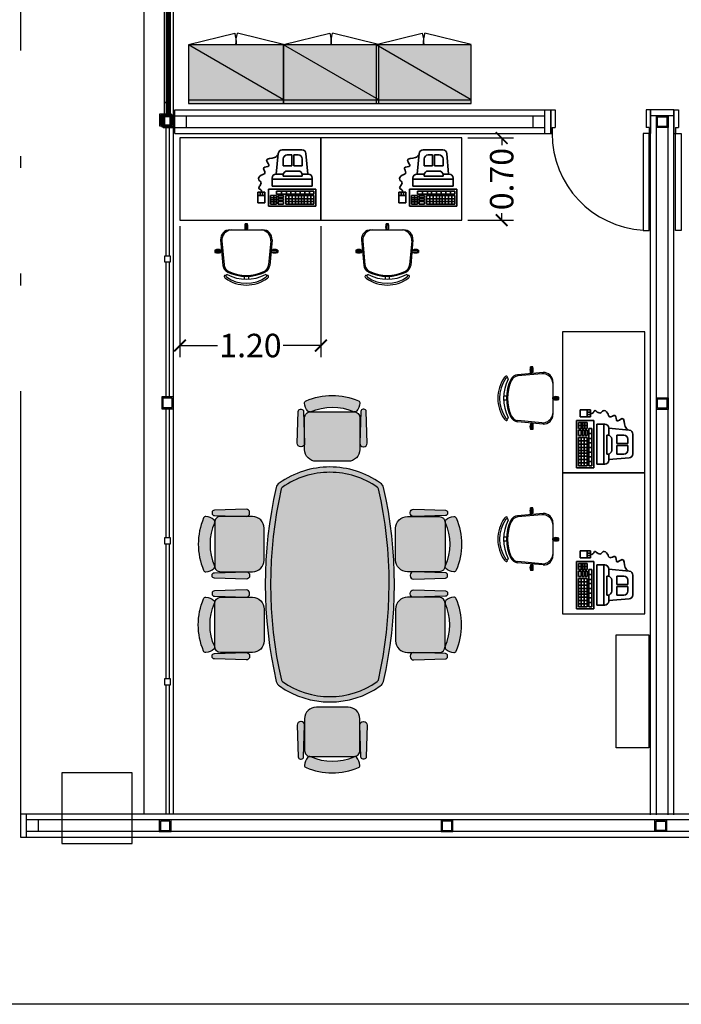
# Model space of a CAD drawing. Units: millimetres. Extents: x 117 to 1264, y 92 to 140.
# Drawn here: x 126 to 132, y 120 to 129 of the extents above; entities that cross this region are included whole.
import ezdxf

# ---------------------------------------------------------------- set-up
doc = ezdxf.new("R2010")
doc.units = ezdxf.units.MM
for name, pattern in [('ACAD_ISO12W100', [21, 12, -3, 0, -3, 0, -3]), ('CONTINUO', [0]), ('HIDDEN', [0.375, 0.25, -0.125])]:
    doc.linetypes.add(name, pattern=pattern)
doc.layers.get('Defpoints').update_dxf_attribs({"color": 2})
for name, color, linetype in [('ARQUIVOS-2d', 7, 'Continuous'), ('Eixos', 2, 'Continuous'), ('Esquadrias', 2, 'Continuous'), ('Estrutura', 7, 'Continuous'), ('Lay-out', 7, 'Continuous'), ('Projeção', 2, 'ACAD_ISO12W100'), ('ri_ar_contorno', 2, 'Continuous'), ('ri_ar_solido', 7, 'Continuous'), ('ri_ass_contorno', 2, 'Continuous'), ('ri_ass_solido', 7, 'Continuous'), ('ri_su_contorno', 2, 'Continuous'), ('ri_su_solido', 7, 'Continuous'), ('SCREEN', 30, 'Continuous'), ('TEXTO', 7, 'CONTINUO'), ('Vidros', 2, 'Continuous'), ('wbc-lay-out-2d', 7, 'Continuous')]:
    doc.layers.add(name, color=color, linetype=linetype)
doc.styles.add('Arial', font='ARIAL.TTF')
doc.dimstyles.new('COTAS', dxfattribs={"dimtxt": 0.2, "dimasz": 0.1, "dimexe": 0.1, "dimexo": 0.05, "dimgap": 0.03, "dimtad": 0, "dimzin": 0, "dimdsep": 46, "dimtxsty": 'Arial', "dimblk": 'ARCHTICK', "dimcen": 0.05, "dimclrd": 256, "dimclre": 256, "dimclrt": 256, "dimadec": 0, "dimazin": 0, "dimtfac": 1, "dimtofl": 0, "dimtmove": 0, "dimatfit": 3, "dimfxl": 0, "dimtolj": 1, "dimtzin": 0, "dimarcsym": 0})

# ---------------------------------------------------------------- blocks, each defined once
blk = doc.blocks.new('L-R2011P')
at = {"layer": 'ri_su_solido'}
h = blk.add_hatch(color=0, dxfattribs=at)
edge = h.paths.add_edge_path()
edge.add_arc((0.747, -0.55), 0.747, 180, 215.21353)
edge.add_arc((0.1939, -0.9403), 0.07, 215.22515, 254.39963)
edge.add_arc((0.9978, 2.6159), 3.7159, 257.20774, 282.87654)
edge.add_arc((1.807, -0.9392), 0.07, 285.69436, 324.89744)
edge.add_arc((1.253, -0.55), 0.747, 324.90905, 395.09095)
edge.add_arc((1.807, -0.1608), 0.07, 35.10256, 74.30564)
edge.add_arc((0.9978, -3.7159), 3.7159, 77.12346, 102.79226)
edge.add_arc((0.1939, -0.1597), 0.07, 105.60037, 144.77485)
edge.add_arc((0.7465, -0.5498), 0.7465, 144.77485, 180.01161)
h = blk.add_hatch(color=0, dxfattribs=at)
edge = h.paths.add_edge_path()
edge.add_arc((0.747, -0.55), 0.702, 179.99963, 215.21316)
edge.add_arc((0.1939, -0.9403), 0.025, 215.22515, 252.5008)
edge.add_arc((0.9978, 2.6159), 3.6709, 257.22924, 282.85496)
edge.add_arc((1.807, -0.9392), 0.025, 287.5893, 324.88697)
edge.add_arc((1.253, -0.55), 0.702, 324.90868, 395.09058)
edge.add_arc((1.807, -0.1608), 0.025, 35.10256, 72.40024)
edge.add_arc((0.9978, -3.7159), 3.6709, 77.14504, 102.77076)
edge.add_arc((0.1939, -0.1597), 0.025, 107.4992, 144.77485)
edge.add_arc((0.7465, -0.5499), 0.7015, 144.77523, 180.01199)
at = {"layer": 'ri_su_contorno', "color": 2}
blk.add_lwpolyline([(0, -0.55, 0.154869), (0.1367, -0.9807, 0.172615), (0.175, -1.0078, 0.112472), (1.8259, -1.0066, 0.172744), (1.8642, -0.9794, 0.316172), (1.8642, -0.1206, 0.172744), (1.8259, -0.0934, 0.112472), (0.175, -0.0922, 0.172615), (0.1367, -0.1193, 0.154972), (0, -0.55, 1.432846)], format="xyb", dxfattribs=at)
blk.add_lwpolyline([(0, -0.55, 0.154869), (0.1367, -0.9807, 0.172615), (0.175, -1.0078, 0.112472), (1.8259, -1.0066, 0.172744), (1.8642, -0.9794, 0.316172), (1.8642, -0.1206, 0.172744), (1.8259, -0.0934, 0.112472), (0.175, -0.0922, 0.172615), (0.1367, -0.1193, 0.154972), (0, -0.55, 1.432846)], format="xyb", dxfattribs=at)
blk.add_lwpolyline([(0, -0.55, 0.154869), (0.1367, -0.9807, 0.172615), (0.175, -1.0078, 0.112472), (1.8259, -1.0066, 0.172744), (1.8642, -0.9794, 0.316172), (1.8642, -0.1206, 0.172744), (1.8259, -0.0934, 0.112472), (0.175, -0.0922, 0.172615), (0.1367, -0.1193, 0.154972), (0, -0.55, 1.432846)], format="xyb", dxfattribs=at)
blk.add_lwpolyline([(0, -0.55, 0.154869), (0.1367, -0.9807, 0.172615), (0.175, -1.0078, 0.112472), (1.8259, -1.0066, 0.172744), (1.8642, -0.9794, 0.316172), (1.8642, -0.1206, 0.172744), (1.8259, -0.0934, 0.112472), (0.175, -0.0922, 0.172615), (0.1367, -0.1193, 0.154972), (0, -0.55, 1.432846)], format="xyb", dxfattribs=at)
blk.add_lwpolyline([(0, -0.55, 0.154869), (0.1367, -0.9807, 0.172615), (0.175, -1.0078, 0.112472), (1.8259, -1.0066, 0.172744), (1.8642, -0.9794, 0.316172), (1.8642, -0.1206, 0.172744), (1.8259, -0.0934, 0.112472), (0.175, -0.0922, 0.172615), (0.1367, -0.1193, 0.154972), (0, -0.55, 1.432846)], format="xyb", dxfattribs=at)
blk.add_lwpolyline([(0, -0.55, 0.154869), (0.1367, -0.9807, 0.172615), (0.175, -1.0078, 0.112472), (1.8259, -1.0066, 0.172744), (1.8642, -0.9794, 0.316172), (1.8642, -0.1206, 0.172744), (1.8259, -0.0934, 0.112472), (0.175, -0.0922, 0.172615), (0.1367, -0.1193, 0.154972), (0, -0.55, 1.432846)], format="xyb", dxfattribs=at)
blk.add_lwpolyline([(0, -0.55, 0.154869), (0.1367, -0.9807, 0.172615), (0.175, -1.0078, 0.112472), (1.8259, -1.0066, 0.172744), (1.8642, -0.9794, 0.316172), (1.8642, -0.1206, 0.172744), (1.8259, -0.0934, 0.112472), (0.175, -0.0922, 0.172615), (0.1367, -0.1193, 0.154972), (0, -0.55, 1.432846)], format="xyb", dxfattribs=at)
blk.add_lwpolyline([(0, -0.55, 0.154869), (0.1367, -0.9807, 0.172615), (0.175, -1.0078, 0.112472), (1.8259, -1.0066, 0.172744), (1.8642, -0.9794, 0.316172), (1.8642, -0.1206, 0.172744), (1.8259, -0.0934, 0.112472), (0.175, -0.0922, 0.172615), (0.1367, -0.1193, 0.154972), (0, -0.55, 1.432846)], format="xyb", dxfattribs=at)
blk.add_lwpolyline([(0.045, -0.55, 0.154869), (0.1734, -0.9548, 0.164095), (0.1864, -0.9642, 0.112282), (1.8145, -0.963, 0.164194), (1.8274, -0.9535, 0.316172), (1.8274, -0.1465, 0.164194), (1.8145, -0.137, 0.112282), (0.1864, -0.1358, 0.164095), (0.1734, -0.1452, 0.154972)], format="xyb", close=True, dxfattribs=at)
blk.add_lwpolyline([(0.045, -0.55, 0.154869), (0.1734, -0.9548, 0.164095), (0.1864, -0.9642, 0.112282), (1.8145, -0.963, 0.164194), (1.8274, -0.9535, 0.316172), (1.8274, -0.1465, 0.164194), (1.8145, -0.137, 0.112282), (0.1864, -0.1358, 0.164095), (0.1734, -0.1452, 0.154972)], format="xyb", close=True, dxfattribs=at)
blk.add_lwpolyline([(0.045, -0.55, 0.154869), (0.1734, -0.9548, 0.164095), (0.1864, -0.9642, 0.112282), (1.8145, -0.963, 0.164194), (1.8274, -0.9535, 0.316172), (1.8274, -0.1465, 0.164194), (1.8145, -0.137, 0.112282), (0.1864, -0.1358, 0.164095), (0.1734, -0.1452, 0.154972)], format="xyb", close=True, dxfattribs=at)
blk.add_lwpolyline([(0.045, -0.55, 0.154869), (0.1734, -0.9548, 0.164095), (0.1864, -0.9642, 0.112282), (1.8145, -0.963, 0.164194), (1.8274, -0.9535, 0.316172), (1.8274, -0.1465, 0.164194), (1.8145, -0.137, 0.112282), (0.1864, -0.1358, 0.164095), (0.1734, -0.1452, 0.154972)], format="xyb", close=True, dxfattribs=at)
blk.add_lwpolyline([(0.045, -0.55, 0.154869), (0.1734, -0.9548, 0.164095), (0.1864, -0.9642, 0.112282), (1.8145, -0.963, 0.164194), (1.8274, -0.9535, 0.316172), (1.8274, -0.1465, 0.164194), (1.8145, -0.137, 0.112282), (0.1864, -0.1358, 0.164095), (0.1734, -0.1452, 0.154972)], format="xyb", close=True, dxfattribs=at)
blk.add_lwpolyline([(0.045, -0.55, 0.154869), (0.1734, -0.9548, 0.164095), (0.1864, -0.9642, 0.112282), (1.8145, -0.963, 0.164194), (1.8274, -0.9535, 0.316172), (1.8274, -0.1465, 0.164194), (1.8145, -0.137, 0.112282), (0.1864, -0.1358, 0.164095), (0.1734, -0.1452, 0.154972)], format="xyb", close=True, dxfattribs=at)
blk.add_lwpolyline([(0.045, -0.55, 0.154869), (0.1734, -0.9548, 0.164095), (0.1864, -0.9642, 0.112282), (1.8145, -0.963, 0.164194), (1.8274, -0.9535, 0.316172), (1.8274, -0.1465, 0.164194), (1.8145, -0.137, 0.112282), (0.1864, -0.1358, 0.164095), (0.1734, -0.1452, 0.154972)], format="xyb", close=True, dxfattribs=at)
blk.add_lwpolyline([(0.045, -0.55, 0.154869), (0.1734, -0.9548, 0.164095), (0.1864, -0.9642, 0.112282), (1.8145, -0.963, 0.164194), (1.8274, -0.9535, 0.316172), (1.8274, -0.1465, 0.164194), (1.8145, -0.137, 0.112282), (0.1864, -0.1358, 0.164095), (0.1734, -0.1452, 0.154972)], format="xyb", close=True, dxfattribs=at)
blk = doc.blocks.new('min520n')
at = {"layer": 'ri_ass_solido', "linetype": 'Continuous'}
h = blk.add_hatch(color=0, dxfattribs=at)
h.paths.add_polyline_path([(0.5584, 0.2442, 0.29709), (0.5398, 0.2556, 0.18389), (0.4711, 0.2275, 0.304933), (0.4661, 0.2057, -0.210837), (0.465, -0.165), (0.465, -0.1761, 0.165809), (0.4711, -0.1875, 0.18389), (0.5398, -0.2156, 0.29709), (0.5584, -0.2042, 0.205642)])
h.paths.add_polyline_path([(0.465, 0.205, 0.414214), (0.415, 0.255), (0.144, 0.255, 0.414214), (0.044, 0.155), (0.044, -0.115, 0.414214), (0.144, -0.215), (0.415, -0.215, 0.414214), (0.465, -0.165)])
h = blk.add_hatch(color=0, dxfattribs=at)
h.paths.add_polyline_path([(0.487, 0.2834), (0.487, 0.2896, 0.405093), (0.4676, 0.3096), (0.1979, 0.3181, 0.438696), (0.167, 0.2865, 0.420195), (0.1961, 0.255), (0.1979, 0.255), (0.4676, 0.2634, 0.405093)])
h.paths.add_polyline_path([(0.487, -0.2496), (0.487, -0.2434, 0.405093), (0.4676, -0.2234), (0.1979, -0.215), (0.1961, -0.215, 0.420195), (0.167, -0.2465, 0.438696), (0.1979, -0.2781), (0.4676, -0.2696, 0.405093)])
at = {"layer": 'ri_ass_contorno', "color": 2}
for p, q in [((0.415, 0.255), (0.144, 0.255)), ((0.465, -0.1761), (0.465, 0.205)), ((0.044, 0.155), (0.044, -0.115)), ((0.144, -0.215), (0.415, -0.215))]:
    blk.add_line(p, q, dxfattribs=at)
for points in [[(0.4676, 0.2634), (0.1979, 0.255, -0.423393), (0.167, 0.285), (0.167, 0.2881, -0.423393), (0.1979, 0.3181), (0.4676, 0.3096, -0.405093), (0.487, 0.2896), (0.487, 0.2834, -0.405093)], [(0.4676, -0.2234), (0.1979, -0.215, 0.423393), (0.167, -0.245), (0.167, -0.2481, 0.423393), (0.1979, -0.2781), (0.4676, -0.2696, 0.405093), (0.487, -0.2496), (0.487, -0.2434, 0.405093)]]:
    blk.add_lwpolyline(points, format="xyb", close=True, dxfattribs=at)
for centre, radius, start, end in [((0.144, 0.155), 0.1, 90, 180), ((0.415, 0.205), 0.05, 360, 90), ((0.5424, 0.1513), 0.1043, 91.44291, 133.12175), ((0.5403, 0.2356), 0.02, 21.07605, 91.44291), ((0.4847, 0.2129), 0.02, 133.12175, 200.95444), ((0.0455, 0.0216), 0.4591, 336.02408, 23.64694), ((0.0364, 0.02), 0.5681, 336.9064, 23.0936), ((0.144, -0.115), 0.1, 180, 270), ((0.415, -0.165), 0.05, 270, 0), ((0.4847, -0.1729), 0.02, 159.04556, 226.87825), ((0.5424, -0.1113), 0.1043, 226.87825, 268.55709), ((0.5403, -0.1956), 0.02, 268.55709, 338.92395)]:
    blk.add_arc(centre, radius, start, end, dxfattribs=at)
blk = doc.blocks.new('Micro 1')
at = {"lineweight": 35}
for p, q in [((0.017, -0.0621, 2500.3231), (0.0621, -0.0621, 2500.3231)), ((0.017, -0.1307, 2500.3231), (0.017, -0.0621, 2500.3231)), ((0.0621, -0.0621, 2500.3231), (0.0621, -0.1307, 2500.3231)), ((0.0856, -0.0403), (0.0856, -0.1505)), ((0.3901, -0.0403), (0.0856, -0.0403)), ((0.0985, -0.0533), (0.0985, -0.1084)), ((0.1374, -0.0533), (0.0985, -0.0533)), ((0.1188, -0.0533), (0.1188, -0.1084)), ((0.1374, -0.0533), (0.1374, -0.1084)), ((0.1816, -0.0533), (0.1471, -0.0533)), ((0.1471, -0.0533), (0.1471, -0.0695)), ((0.1816, -0.0533), (0.1816, -0.0695)), ((0.1962, -0.0533), (0.1962, -0.1084)), ((0.3772, -0.0533), (0.1962, -0.0533)), ((0.2159, -0.1084), (0.2159, -0.0533)), ((0.2378, -0.1084), (0.2378, -0.0533)), ((0.2603, -0.1084), (0.2603, -0.0533)), ((0.2796, -0.1084), (0.2796, -0.0533)), ((0.2971, -0.1084), (0.2971, -0.0533)), ((0.3153, -0.1084), (0.3153, -0.0533)), ((0.3364, -0.1084), (0.3364, -0.0533)), ((0.3582, -0.1084), (0.3582, -0.0533)), ((0.3772, -0.1084), (0.3772, -0.0533)), ((0.3901, -0.1505), (0.3901, -0.0403)), ((0.0621, -0.1085, 2500.3231), (0.017, -0.1085, 2500.3231)), ((0.032, -0.1085, 2500.3231), (0.032, -0.1307, 2500.3231)), ((0.0469, -0.1085, 2500.3231), (0.0469, -0.1307, 2500.3231)), ((0.0985, -0.0688), (0.1374, -0.0688)), ((0.0985, -0.0812), (0.1374, -0.0812)), ((0.0985, -0.0933), (0.1374, -0.0933)), ((0.0985, -0.1084), (0.1374, -0.1084)), ((0.1374, -0.1181), (0.3772, -0.1181)), ((0.1374, -0.1181), (0.1374, -0.1375)), ((0.1471, -0.0695), (0.1816, -0.0695)), ((0.1471, -0.076), (0.1816, -0.076)), ((0.1471, -0.076), (0.1471, -0.0889)), ((0.1471, -0.0889), (0.1816, -0.0889)), ((0.1471, -0.0954), (0.1816, -0.0954)), ((0.1471, -0.0954), (0.1471, -0.1084)), ((0.1471, -0.1084), (0.1816, -0.1084)), ((0.1686, -0.1375), (0.1686, -0.1181)), ((0.1816, -0.076), (0.1816, -0.0889)), ((0.1816, -0.0954), (0.1816, -0.1084)), ((0.3772, -0.07), (0.1962, -0.07)), ((0.3772, -0.0886), (0.1962, -0.0886)), ((0.1962, -0.1084), (0.3772, -0.1084)), ((0.2014, -0.1375), (0.2014, -0.1181)), ((0.2287, -0.1375), (0.2287, -0.1181)), ((0.2603, -0.1375), (0.2603, -0.1181)), ((0.2898, -0.1375), (0.2898, -0.1181)), ((0.3204, -0.1375), (0.3204, -0.1181)), ((0.3499, -0.1375), (0.3499, -0.1181)), ((0.3772, -0.1375), (0.3772, -0.1181)), ((0.0621, -0.1307, 2500.3231), (0.017, -0.1307, 2500.3231)), ((0.0856, -0.1505), (0.3901, -0.1505)), ((0.3674, -0.1699), (0.1082, -0.1699)), ((0.1082, -0.1699), (0.1082, -0.2218)), ((0.1374, -0.1375), (0.3772, -0.1375)), ((0.3674, -0.2218), (0.3674, -0.1699)), ((0.3674, -0.2153), (0.1082, -0.2153)), ((0.1342, -0.2477), (0.1483, -0.38)), ((0.1803, -0.2477), (0.1342, -0.2477)), ((0.1803, -0.2347), (0.1803, -0.2412)), ((0.3026, -0.2347), (0.1803, -0.2347)), ((0.3026, -0.2412), (0.3026, -0.2347)), ((0.3415, -0.2477), (0.3026, -0.2477)), ((0.3381, -0.2477), (0.327, -0.3795)), ((0.1803, -0.3), (0.1802, -0.2995)), ((0.1803, -0.2995), (0.1803, -0.3449)), ((0.2347, -0.2995), (0.1803, -0.2995)), ((0.2767, -0.2671), (0.2063, -0.2671)), ((0.2347, -0.2995), (0.2347, -0.3708)), ((0.2476, -0.2995), (0.2476, -0.3708)), ((0.3026, -0.2995), (0.2476, -0.2995)), ((0.3026, -0.3449), (0.3026, -0.2995)), ((0.2063, -0.3708), (0.2347, -0.3708)), ((0.2476, -0.3708), (0.2767, -0.3708)), ((0.174, -0.4032), (0.3011, -0.4032))]:
    blk.add_line(p, q, dxfattribs=at)
for centre, start, end in [((0.1342, -0.2218), 180, 270), ((0.2063, -0.2412), 180, 270), ((0.2767, -0.2412), 270, 0), ((0.3415, -0.2218), 270, 0), ((0.174, -0.3773), 186.08488, 270), ((0.2063, -0.3449), 180, 270), ((0.2767, -0.3449), 270, 0), ((0.3011, -0.3773), 270, 355.16156)]:
    blk.add_arc(centre, 0.0259, start, end, dxfattribs=at)
blk.add_open_spline([(0.1473, -0.3712, 2500.3231), (0.1402, -0.3644, 2500.3231), (0.1232, -0.3448, 2500.3231), (0.0485, -0.3508, 2500.3231), (0.1086, -0.2904, 2500.3231), (0.0349, -0.2989, 2500.3231), (0.076, -0.2482, 2500.3231), (0.0329, -0.2443, 2500.3231), (0.0123, -0.2111, 2500.3231), (0.0427, -0.1968, 2500.3231), (0.033, -0.1745, 2500.3231), (0.0146, -0.154, 2500.3231), (0.0407, -0.1478, 2500.3231), (0.0399, -0.1358, 2500.3231), (0.0396, -0.1307, 2500.3231)], degree=3, knots=[0.5035843, 0.5035843, 0.5035843, 0.5035843, 0.5485863, 0.6322836, 0.6902866, 0.7440646, 0.7990571, 0.8426816, 0.893366, 0.9252339, 0.9597655, 0.9903106, 1.0193754, 1.0411646, 1.0411646, 1.0411646, 1.0411646], dxfattribs=at)
blk = doc.blocks.new('cadeira')
at = {"layer": 'Lay-out'}
for p, q in [((-0.1915, 0.2171), (-0.1915, 0.2671)), ((-0.1715, 0.2671), (-0.1915, 0.2671)), ((-0.1715, 0.2171), (-0.1715, 0.2671)), ((-0.0836, 0.2192), (-0.3023, 0.1996)), ((-0.0936, 0.2087), (-0.2982, 0.1898)), ((-0.1867, 0.2171), (-0.1915, 0.2171)), ((-0.1715, 0.2171), (-0.1763, 0.2171)), ((0, 0.1393), (0, -0.1393)), ((-0.3961, 0.0175), (-0.4196, 0.0175)), ((0, 0.01), (0.05, 0.01)), ((0.05, -0.01), (0.05, 0.01)), ((-0.3961, -0.0175), (-0.4196, -0.0175)), ((0, -0.01), (0.05, -0.01)), ((-0.0836, -0.2192), (-0.3023, -0.1996)), ((-0.0936, -0.2087), (-0.2982, -0.1898)), ((-0.1915, -0.2171), (-0.1915, -0.2671)), ((-0.1867, -0.2171), (-0.1915, -0.2171)), ((-0.1715, -0.2171), (-0.1763, -0.2171)), ((-0.1715, -0.2171), (-0.1715, -0.2671)), ((-0.1715, -0.2671), (-0.1915, -0.2671))]:
    blk.add_line(p, q, dxfattribs=at)
for points in [[(-0.1867, 0.21), (-0.1867, 0.2609), (-0.1763, 0.2609), (-0.1763, 0.2109)], [(-0.1867, -0.21), (-0.1867, -0.2609), (-0.1763, -0.2609), (-0.1763, -0.2109)]]:
    blk.add_lwpolyline(points, dxfattribs=at)
blk.add_lwpolyline([(0, 0.0052), (0.0438, 0.0052), (0.0438, -0.0052), (0, -0.0052)], close=True, dxfattribs=at)
for centre, radius, start, end in [((-0.1172, 0.2421), 0.0784, 161.39948, 198.60052), ((-0.2458, 0.2421), 0.0784, 341.39948, 18.60052), ((-0.1648, 0), 0.3052, 144.12379, 215.87621), ((-0.1648, 0), 0.2902, 144.14416, 215.85584), ((-0.1648, 0), 0.2902, 144.14416, 215.85584), ((-0.39, 0.1625), 0.0275, 115.14546, 143.45713), ((-0.3961, 0.1819), 0.00782, 299.81088, 135.32554), ((-0.39, 0.1625), 0.0125, 115.14546, 143.1301), ((-0.39, 0.1625), 0.0125, 115.14546, 143.1301), ((-0.3911, 0.1648), 0.01, 350.32945, 115.14546), ((-0.3911, 0.1648), 0.01, 350.32945, 115.14546), ((-0.296, 0.1299), 0.07, 95.12125, 153.60471), ((-0.2918, 0.1201), 0.07, 95.2999, 155.73609), ((-0.0886, 0.1202), 0.0887, 5.59249, 93.25223), ((-0.08, 0.1393), 0.08, 360, 92.56924), ((-0.0578, 0), 0.3622, 153.23744, 206.76256), ((-0.0578, 0), 0.3622, 153.23744, 206.76256), ((-0.0343, 0), 0.3622, 153.60471, 206.39529), ((-0.0254, 0), 0.3622, 155.73609, 204.26391), ((0.025, -0.0643), 0.0784, 71.39948, 108.60052), ((0.025, 0.0643), 0.0784, 251.39948, 288.60052), ((-0.3911, -0.1648), 0.01, 244.85454, 9.67055), ((-0.3911, -0.1648), 0.01, 244.85454, 9.67055), ((-0.296, -0.1299), 0.07, 206.39529, 264.87875), ((-0.2918, -0.1201), 0.07, 204.26391, 264.7001), ((-0.0886, -0.1202), 0.0887, 266.74777, 354.40751), ((-0.08, -0.1393), 0.08, 267.43076, 360), ((-0.39, -0.1625), 0.0275, 216.54287, 244.85454), ((-0.3961, -0.1819), 0.00782, 224.67446, 60.18912), ((-0.39, -0.1625), 0.0125, 216.8699, 244.85454), ((-0.39, -0.1625), 0.0125, 216.8699, 244.85454), ((-0.1172, -0.2421), 0.0784, 161.39948, 198.60052), ((-0.2458, -0.2421), 0.0784, 341.39948, 18.60052)]:
    blk.add_arc(centre, radius, start, end, dxfattribs=at)
blk = doc.blocks.new('_ArchTick')
at = {"color": 0, "linetype": 'ByBlock', "const_width": 0.15}
blk.add_lwpolyline([(-0.5, -0.5), (0.5, 0.5)], dxfattribs=at)
blk = doc.blocks.new('*D40')
at = {"layer": 'Defpoints', "color": 0}
for p in [(127.5367, 127.1531), (128.7367, 127.1531), (128.7367, 126.0864)]:
    blk.add_point(p, dxfattribs=at)
at = {"layer": 'TEXTO', "lineweight": -2}
for p, q in [((127.5367, 127.1031), (127.5367, 125.9864)), ((128.7367, 127.1031), (128.7367, 125.9864)), ((127.5367, 126.0864), (127.8567, 126.0864)), ((128.7367, 126.0864), (128.4167, 126.0864))]:
    blk.add_line(p, q, dxfattribs=at)
at = {"layer": 'TEXTO', "lineweight": -2, "xscale": 0.1, "yscale": 0.1, "zscale": 0.1, "rotation": 180}
blk.add_blockref('_ArchTick', (127.5367, 126.0864), dxfattribs=at)
at = {"layer": 'TEXTO', "lineweight": -2, "xscale": 0.1, "yscale": 0.1, "zscale": 0.1}
blk.add_blockref('_ArchTick', (128.7367, 126.0864), dxfattribs=at)
at = {"layer": 'TEXTO', "lineweight": -3, "insert": (128.1367, 126.0864), "char_height": 0.2, "attachment_point": 5, "style": 'Arial'}
blk.add_mtext('\\A1;1.20', dxfattribs=at)
blk = doc.blocks.new('*D41')
at = {"layer": 'Defpoints', "color": 0}
for p in [(129.9367, 127.8531), (129.9367, 127.1531), (130.2761, 127.1531)]:
    blk.add_point(p, dxfattribs=at)
at = {"layer": 'TEXTO', "lineweight": -2}
for p, q in [((129.9867, 127.8531), (130.3761, 127.8531)), ((130.2761, 127.8531), (130.2761, 127.7925)), ((129.9867, 127.1531), (130.3761, 127.1531)), ((130.2761, 127.1531), (130.2761, 127.2137))]:
    blk.add_line(p, q, dxfattribs=at)
at = {"layer": 'TEXTO', "lineweight": -2, "xscale": 0.1, "yscale": 0.1, "zscale": 0.1}
for p, rotation in [((130.2761, 127.8531), 90), ((130.2761, 127.1531), 270)]:
    blk.add_blockref('_ArchTick', p, dxfattribs=dict(at, rotation=rotation))
at = {"layer": 'TEXTO', "lineweight": -3, "insert": (130.2761, 127.5031), "char_height": 0.2, "attachment_point": 5, "rotation": 90, "style": 'Arial'}
blk.add_mtext('\\A1;0.70', dxfattribs=at)
blk = doc.blocks.new('UF')
at = {"layer": 'ri_ar_solido'}
blk.add_hatch(color=0, dxfattribs=at).paths.add_polyline_path([(0, 0), (0.81, 0), (0.81, -0.5), (0, -0.5)])
h = blk.add_hatch(color=0, dxfattribs=at)
h.paths.add_polyline_path([(0.8094, -0.03), (0, -0.4997), (0, -0.5), (0.8094, -0.5)])
h.paths.add_polyline_path([(0.8094, -0.03), (0, -0.03), (0, -0.4997)])
at = {"layer": 'ri_ar_contorno', "color": 2}
for p, q in [((0.8094, -0.03), (-0.0006, -0.5)), ((-0.0002, -0.5008), (0.3931, -0.5976)), ((0.8091, -0.5008), (0.4158, -0.5976))]:
    blk.add_line(p, q, dxfattribs=at)
for points in [[(0, 0), (0.81, 0), (0.81, -0.5), (0, -0.5)], [(-0.0006, -0.03), (0.8094, -0.03), (0.8094, -0.5), (-0.0006, -0.5)]]:
    blk.add_lwpolyline(points, close=True, dxfattribs=at)
for centre, start, end in [((-0.0006, -0.5), 346.07968, 0), ((0.8094, -0.5), 180, 193.92032)]:
    blk.add_arc(centre, 0.4056, start, end, dxfattribs=at)

msp = doc.modelspace()

# ---------------------------------------------------------------- linework, layer by layer
at = {"layer": 'Eixos', "linetype": 'HIDDEN', "ltscale": 3}
msp.add_lwpolyline([(126.5307, 121.8483), (127.1307, 121.8483), (127.1307, 122.4483), (126.5307, 122.4483)], close=True, dxfattribs=at)
at = {"layer": 'Esquadrias', "linetype": 'ByBlock'}
for p, q in [((127.4934, 128.0918), (130.6934, 128.0918)), ((127.4934, 127.8918), (127.4934, 128.0918)), ((130.6434, 127.8918), (130.6434, 128.0918)), ((130.6934, 127.8918), (130.6934, 128.0918)), ((130.6934, 128.0918), (130.6934, 127.8918)), ((130.6934, 128.0918), (130.7309, 128.0918)), ((130.7309, 128.0918), (130.7309, 127.9418)), ((131.5434, 128.0918), (131.5059, 128.0918)), ((131.5059, 128.0918), (131.5059, 127.9418)), ((131.5434, 122.0918), (131.5434, 128.0918)), ((131.7434, 128.0918), (131.5434, 128.0918)), ((131.5434, 128.0918), (131.5434, 127.8918)), ((131.7434, 122.0918), (131.7434, 128.0918)), ((131.7434, 128.0918), (131.7434, 127.8918)), ((131.7434, 128.0918), (131.7809, 128.0918)), ((131.7809, 128.0918), (131.7809, 127.9418)), ((127.4934, 128.0418), (130.6434, 128.0418)), ((127.5934, 127.9418), (127.5934, 128.0418)), ((130.5434, 127.9418), (130.5434, 128.0418)), ((131.7434, 128.0418), (131.5434, 128.0418)), ((131.5934, 122.0918), (131.5934, 128.0418)), ((131.6934, 122.0918), (131.6934, 128.0418)), ((127.4934, 127.9418), (130.6434, 127.9418)), ((130.7059, 127.9418), (130.7309, 127.9418)), ((130.7059, 127.9418), (130.7059, 127.8918)), ((131.5309, 127.9418), (131.5059, 127.9418)), ((131.5309, 127.9418), (131.5309, 127.8918)), ((131.7559, 127.9418), (131.7809, 127.9418)), ((131.7559, 127.9418), (131.7559, 127.8918)), ((127.4934, 127.8918), (130.6934, 127.8918)), ((130.6934, 127.8918), (130.7059, 127.8918)), ((131.5309, 127.8918), (131.5434, 127.8918)), ((131.7434, 127.8918), (131.7559, 127.8918)), ((137.0807, 122.0983), (126.1807, 122.0983)), ((126.1807, 121.8983), (126.1807, 122.0983)), ((126.2307, 121.8983), (126.2307, 122.0983)), ((137.0307, 122.0483), (126.2307, 122.0483)), ((126.3307, 121.9483), (126.3307, 122.0483)), ((137.0807, 121.8983), (126.1807, 121.8983)), ((137.0307, 121.9483), (126.2307, 121.9483))]:
    msp.add_line(p, q, dxfattribs=at)
for points in [[(127.4007, 128.0562), (127.4257, 128.0562), (127.4257, 128.1562), (127.4007, 128.1562)], [(127.4182, 128.0483), (127.4432, 128.0483), (127.4432, 128.1483), (127.4182, 128.1483)], [(127.4309, 128.0418), (127.4559, 128.0418), (127.4559, 128.1418), (127.4309, 128.1418)], [(127.3632, 127.9562), (127.4632, 127.9562), (127.4632, 128.0562), (127.3632, 128.0562)], [(127.3732, 127.9662), (127.4532, 127.9662), (127.4532, 128.0462), (127.3732, 128.0462)], [(127.3807, 127.9483), (127.4807, 127.9483), (127.4807, 128.0483), (127.3807, 128.0483)], [(127.3907, 127.9583), (127.4707, 127.9583), (127.4707, 128.0383), (127.3907, 128.0383)], [(127.3934, 127.9418), (127.4934, 127.9418), (127.4934, 128.0418), (127.3934, 128.0418)], [(127.4034, 127.9518), (127.4834, 127.9518), (127.4834, 128.0318), (127.4034, 128.0318)], [(131.6934, 127.9418), (131.5934, 127.9418), (131.5934, 128.0418), (131.6934, 128.0418)], [(131.6834, 127.9518), (131.6034, 127.9518), (131.6034, 128.0318), (131.6834, 128.0318)], [(127.4057, 126.7983), (127.4557, 126.7983), (127.4557, 126.8483), (127.4057, 126.8483)], [(127.3807, 125.5483), (127.4807, 125.5483), (127.4807, 125.6483), (127.3807, 125.6483)], [(127.3907, 125.5583), (127.4707, 125.5583), (127.4707, 125.6383), (127.3907, 125.6383)], [(131.6934, 125.5418), (131.5934, 125.5418), (131.5934, 125.6418), (131.6934, 125.6418)], [(131.6834, 125.5518), (131.6034, 125.5518), (131.6034, 125.6318), (131.6834, 125.6318)], [(127.4057, 124.3983), (127.4557, 124.3983), (127.4557, 124.4483), (127.4057, 124.4483)], [(127.4057, 123.1983), (127.4557, 123.1983), (127.4557, 123.2483), (127.4057, 123.2483)], [(127.3607, 121.9483), (127.4607, 121.9483), (127.4607, 122.0483), (127.3607, 122.0483)], [(129.7607, 121.9483), (129.8607, 121.9483), (129.8607, 122.0483), (129.7607, 122.0483)], [(131.6807, 121.9483), (131.5807, 121.9483), (131.5807, 122.0483), (131.6807, 122.0483)], [(127.3707, 121.9583), (127.4507, 121.9583), (127.4507, 122.0383), (127.3707, 122.0383)], [(129.7707, 121.9583), (129.8507, 121.9583), (129.8507, 122.0383), (129.7707, 122.0383)], [(131.6707, 121.9583), (131.5907, 121.9583), (131.5907, 122.0383), (131.6707, 122.0383)]]:
    msp.add_lwpolyline(points, close=True, dxfattribs=at)
msp.add_arc((131.5309, 127.8918), 0.825, 180, 266.5254, dxfattribs=at)
at = {"layer": 'Estrutura'}
for p, q in [((127.2307, 122.0983), (127.2307, 133.8983)), ((127.4807, 122.0983), (127.4807, 133.8983)), ((138.6807, 120.4783), (123.1107, 120.4783))]:
    msp.add_line(p, q, dxfattribs=at)
at = {"layer": 'Lay-out'}
for points in [[(127.5367, 127.8531), (127.5367, 127.1531), (128.7367, 127.1531), (128.7367, 127.8531)], [(128.7367, 127.8531), (128.7367, 127.1531), (129.9367, 127.1531), (129.9367, 127.8531)], [(131.4949, 126.2023), (130.7949, 126.2023), (130.7949, 125.0023), (131.4949, 125.0023)], [(131.4949, 125.0023), (130.7949, 125.0023), (130.7949, 123.8023), (131.4949, 123.8023)]]:
    msp.add_lwpolyline(points, close=True, dxfattribs=at)
at = {"layer": 'Projeção', "ltscale": 0.3}
msp.add_line((126.1807, 122.0983), (126.1807, 133.8983), dxfattribs=at)
at = {"layer": 'SCREEN', "color": 160}
for p, q in [((131.2497, 122.6628), (131.2497, 123.6228)), ((131.2497, 123.6228), (131.5297, 123.6228)), ((131.5297, 123.6228), (131.5297, 122.6628)), ((131.5297, 122.6628), (131.2497, 122.6628))]:
    msp.add_line(p, q, dxfattribs=at)
at = {"layer": 'Vidros', "linetype": 'ByBlock'}
for points in [[(127.4257, 129.2062), (127.4007, 129.2062), (127.4007, 128.1562), (127.4257, 128.1562)], [(127.4432, 129.1983), (127.4182, 129.1983), (127.4182, 128.1483), (127.4432, 128.1483)], [(127.4559, 129.1918), (127.4309, 129.1918), (127.4309, 128.1418), (127.4559, 128.1418)], [(127.4432, 126.8483), (127.4182, 126.8483), (127.4182, 127.9483), (127.4432, 127.9483)], [(131.4809, 127.0668), (131.5309, 127.0668), (131.5309, 127.8918), (131.4809, 127.8918)], [(131.8059, 127.0668), (131.7559, 127.0668), (131.7559, 127.8918), (131.8059, 127.8918)], [(127.4432, 125.6483), (127.4182, 125.6483), (127.4182, 126.7983), (127.4432, 126.7983)], [(127.4432, 124.4483), (127.4182, 124.4483), (127.4182, 125.5483), (127.4432, 125.5483)], [(127.4432, 123.2483), (127.4182, 123.2483), (127.4182, 124.3983), (127.4432, 124.3983)], [(127.4432, 122.0983), (127.4182, 122.0983), (127.4182, 123.1983), (127.4432, 123.1983)]]:
    msp.add_lwpolyline(points, close=True, dxfattribs=at)

# ---------------------------------------------------------------- block references
at = {"layer": 'ARQUIVOS-2d', "color": 253, "xscale": -1, "rotation": 180}
for p in [(127.6094, 128.1469), (128.4194, 128.1469), (129.2072, 128.1469)]:
    msp.add_blockref('UF', p, dxfattribs=at)
at = {"layer": 'Lay-out', "xscale": -1.319999999999993, "yscale": 1.319999999999993, "zscale": 1.32}
for p, rotation in [((128.1779, 127.2194), 180), ((129.3779, 127.2194), 180), ((130.8612, 125.5611), 90), ((130.8612, 124.3611), 90)]:
    msp.add_blockref('Micro 1', p, dxfattribs=dict(at, rotation=rotation))
at = {"layer": 'Lay-out', "rotation": 90}
for p in [(128.1017, 127.071), (129.3017, 127.071)]:
    msp.add_blockref('cadeira', p, dxfattribs=at)
at = {"layer": 'Lay-out'}
for p in [(130.7128, 125.6373), (130.7128, 124.4373)]:
    msp.add_blockref('cadeira', p, dxfattribs=at)
at = {"layer": 'wbc-lay-out-2d', "color": 160, "xscale": -1}
for p, rotation in [((128.813, 125.0567), 270), ((129.329, 124.4155), 180)]:
    msp.add_blockref('min520n', p, dxfattribs=dict(at, rotation=rotation))
at = {"layer": 'wbc-lay-out-2d', "color": 253, "rotation": 270.0000000235033}
msp.add_blockref('L-R2011P', (129.363, 125.0523), dxfattribs=at)
at = {"layer": 'wbc-lay-out-2d', "color": 160}
for p, rotation in [((128.297, 124.4155), 180), ((128.813, 123.0523), 270)]:
    msp.add_blockref('min520n', p, dxfattribs=dict(at, rotation=rotation))
at = {"layer": 'wbc-lay-out-2d', "color": 160, "xscale": -1}
msp.add_blockref('min520n', (128.297, 123.6881), dxfattribs=at)
at = {"layer": 'wbc-lay-out-2d', "color": 160}
msp.add_blockref('min520n', (129.329, 123.6881), dxfattribs=at)

# ---------------------------------------------------------------- dimensions: what is measured, and where the dimension line sits
at = {"layer": 'TEXTO', "color": 160, "lineweight": -3}
dim = msp.add_linear_dim(base=(130.2761, 127.1531), p1=(129.9367, 127.8531), p2=(129.9367, 127.1531), angle=90, dimstyle='COTAS', dxfattribs=at)
dim.commit()
dim.dimension.update_dxf_attribs({"geometry": '*D41', "text_midpoint": (130.2761, 127.5031)})
dim = msp.add_linear_dim(base=(128.7367, 126.0864), p1=(127.5367, 127.1531), p2=(128.7367, 127.1531), dimstyle='COTAS', dxfattribs=at)
dim.commit()
dim.dimension.update_dxf_attribs({"geometry": '*D40', "text_midpoint": (128.1367, 126.0864)})

doc.saveas('drawing.dxf')
